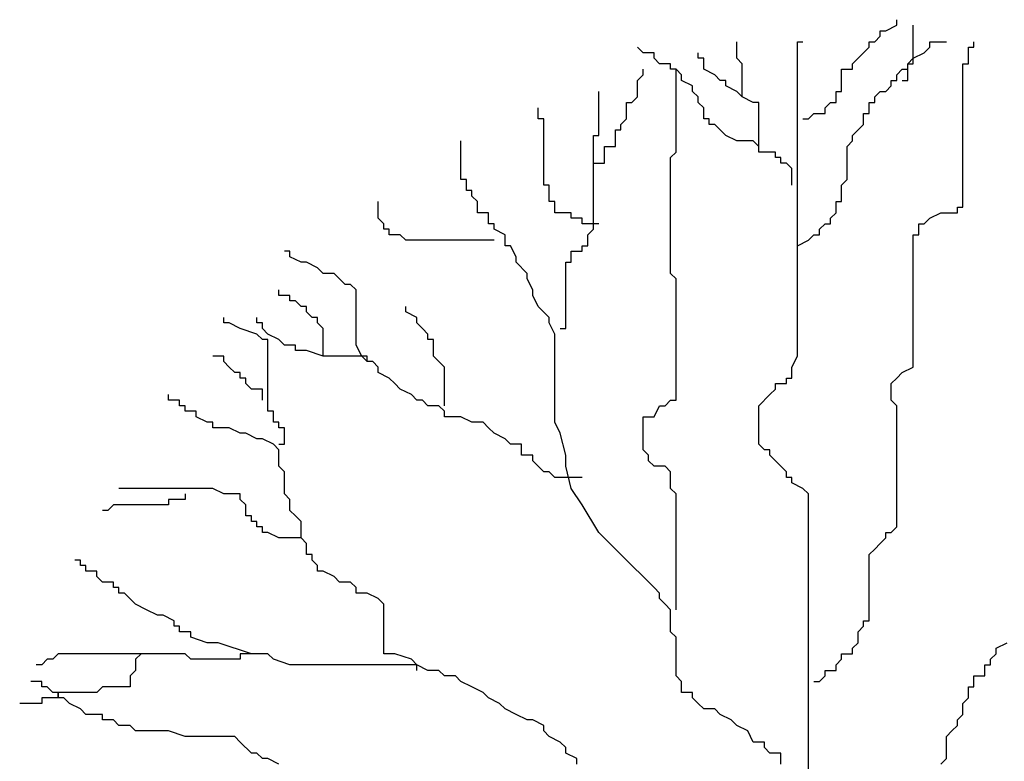
# Model space of a CAD drawing. Units: millimetres. Extents: x 2124 to 2892, y 1140 to 1633.
# Drawn here: x 2150 to 2156, y 1367 to 1371 of the extents above; entities that cross this region are included whole.
import ezdxf

# ---------------------------------------------------------------- set-up
doc = ezdxf.new("R2010")
doc.units = ezdxf.units.MM
doc.layers.add('CAY', color=94, linetype='Continuous')

# ---------------------------------------------------------------- blocks, each defined once
blk = doc.blocks.new('A$C10580F93')
at = {"layer": 'CAY'}
for p, q in [((386.61, 800.47), (391.24, 802.78)), ((391.24, 802.78), (391.24, 805.09)), ((398.18, 786.59), (398.18, 802.78)), ((381.98, 795.84), (384.29, 798.15)), ((384.29, 798.15), (384.29, 800.47)), ((384.29, 800.47), (386.61, 800.47)), ((284.75, 791.21), (282.43, 793.53)), ((324.1, 788.9), (324.1, 795.84)), ((349.57, 663.97), (349.57, 795.84)), ((349.57, 795.84), (351.88, 795.84)), ((377.35, 791.21), (379.66, 793.53)), ((379.66, 793.53), (379.66, 795.84)), ((379.66, 795.84), (381.98, 795.84)), ((402.81, 791.21), (405.13, 793.53)), ((405.13, 793.53), (405.13, 795.84)), ((405.13, 795.84), (412.07, 795.84)), ((421.33, 786.59), (421.33, 793.53)), ((421.33, 793.53), (423.65, 793.53)), ((423.65, 793.53), (423.65, 795.84)), ((289.38, 791.21), (284.75, 791.21)), ((289.38, 788.9), (289.38, 791.21)), ((307.9, 788.9), (307.9, 791.21)), ((375.03, 788.9), (377.35, 791.21)), ((398.18, 788.9), (402.81, 791.21)), ((291.69, 786.59), (289.38, 788.9)), ((296.32, 786.59), (291.69, 786.59)), ((296.32, 784.27), (296.32, 786.59)), ((310.21, 788.9), (307.9, 788.9)), ((310.21, 784.27), (310.21, 788.9)), ((326.42, 786.59), (324.1, 788.9)), ((326.42, 772.7), (326.42, 786.59)), ((372.72, 786.59), (375.03, 788.9)), ((372.72, 784.27), (372.72, 786.59)), ((395.87, 786.59), (398.18, 788.9)), ((395.87, 784.27), (395.87, 786.59)), ((395.87, 779.65), (395.87, 786.59)), ((395.87, 786.59), (398.18, 786.59)), ((419.02, 726.43), (419.02, 786.59)), ((419.02, 786.59), (421.33, 786.59)), ((282.43, 779.65), (284.75, 781.96)), ((284.75, 781.96), (284.75, 784.27)), ((298.64, 784.27), (296.32, 784.27)), ((300.95, 781.96), (298.64, 784.27)), ((298.64, 749.57), (298.64, 784.27)), ((300.95, 779.65), (300.95, 781.96)), ((314.84, 781.96), (310.21, 784.27)), ((317.16, 779.65), (314.84, 781.96)), ((368.09, 775.02), (368.09, 784.27)), ((368.09, 784.27), (372.72, 784.27)), ((391.24, 781.96), (393.55, 784.27)), ((391.24, 779.65), (391.24, 781.96)), ((393.55, 784.27), (395.87, 784.27)), ((282.43, 772.7), (282.43, 779.65)), ((305.58, 777.33), (300.95, 779.65)), ((305.58, 775.02), (305.58, 777.33)), ((319.47, 779.65), (317.16, 779.65)), ((319.47, 777.33), (319.47, 779.65)), ((324.1, 775.02), (319.47, 777.33)), ((386.61, 775.02), (388.92, 777.33)), ((388.92, 777.33), (388.92, 779.65)), ((388.92, 779.65), (391.24, 779.65)), ((393.55, 779.65), (395.87, 779.65)), ((266.23, 756.51), (266.23, 775.02)), ((307.9, 772.7), (305.58, 775.02)), ((326.42, 772.7), (324.1, 775.02)), ((365.77, 770.39), (365.77, 775.02)), ((365.77, 775.02), (368.09, 775.02)), ((381.98, 772.7), (384.29, 775.02)), ((384.29, 775.02), (386.61, 775.02)), ((277.8, 763.45), (277.8, 770.39)), ((277.8, 770.39), (280.12, 770.39)), ((280.12, 770.39), (282.43, 772.7)), ((307.9, 770.39), (307.9, 772.7)), ((310.21, 768.08), (307.9, 770.39)), ((331.05, 770.39), (326.42, 772.7)), ((333.36, 770.39), (331.05, 770.39)), ((333.36, 749.57), (333.36, 770.39)), ((361.14, 768.08), (363.46, 770.39)), ((363.46, 770.39), (365.77, 770.39)), ((379.66, 765.76), (379.66, 770.39)), ((379.66, 770.39), (381.98, 770.39)), ((381.98, 770.39), (381.98, 772.7)), ((240.76, 763.45), (240.76, 768.08)), ((310.21, 763.45), (310.21, 768.08)), ((354.2, 763.45), (356.51, 765.76)), ((356.51, 765.76), (361.14, 765.76)), ((361.14, 765.76), (361.14, 768.08)), ((377.35, 761.14), (377.35, 765.76)), ((377.35, 765.76), (379.66, 765.76)), ((243.08, 763.45), (240.76, 763.45)), ((243.08, 735.69), (243.08, 763.45)), ((275.49, 761.14), (277.8, 763.45)), ((275.49, 758.82), (275.49, 761.14)), ((312.53, 763.45), (310.21, 763.45)), ((312.53, 761.14), (312.53, 763.45)), ((314.84, 761.14), (312.53, 761.14)), ((317.16, 758.82), (314.84, 761.14)), ((351.88, 763.45), (354.2, 763.45)), ((372.72, 756.51), (377.35, 761.14)), ((263.91, 717.18), (263.91, 756.51)), ((263.91, 756.51), (266.23, 756.51)), ((273.17, 751.88), (273.17, 758.82)), ((273.17, 758.82), (275.49, 758.82)), ((319.47, 756.51), (317.16, 758.82)), ((324.1, 754.2), (319.47, 756.51)), ((372.72, 754.2), (372.72, 756.51)), ((208.35, 738), (208.35, 754.2)), ((331.05, 754.2), (324.1, 754.2)), ((333.36, 751.88), (331.05, 754.2)), ((370.4, 751.88), (372.72, 754.2)), ((268.54, 744.94), (268.54, 751.88)), ((268.54, 751.88), (273.17, 751.88)), ((296.32, 747.26), (298.64, 749.57)), ((333.36, 749.57), (333.36, 751.88)), ((340.31, 749.57), (333.36, 749.57)), ((340.31, 747.26), (340.31, 749.57)), ((370.4, 738), (370.4, 751.88)), ((263.91, 744.94), (268.54, 744.94)), ((296.32, 698.67), (296.32, 747.26)), ((342.62, 747.26), (340.31, 747.26)), ((342.62, 744.94), (342.62, 747.26)), ((344.94, 744.94), (342.62, 744.94)), ((347.25, 742.63), (344.94, 744.94)), ((347.25, 735.69), (347.25, 742.63)), ((210.67, 738), (208.35, 738)), ((210.67, 733.38), (210.67, 738)), ((245.39, 735.69), (243.08, 735.69)), ((245.39, 728.75), (245.39, 735.69)), ((368.09, 735.69), (370.4, 738)), ((368.09, 728.75), (368.09, 735.69)), ((212.98, 733.38), (210.67, 733.38)), ((212.98, 731.06), (212.98, 733.38)), ((173.63, 721.81), (173.63, 728.75)), ((215.3, 728.75), (212.98, 731.06)), ((215.3, 724.12), (215.3, 728.75)), ((247.71, 728.75), (245.39, 728.75)), ((247.71, 724.12), (247.71, 728.75)), ((365.77, 724.12), (365.77, 728.75)), ((365.77, 728.75), (368.09, 728.75)), ((219.93, 724.12), (215.3, 724.12)), ((219.93, 719.49), (219.93, 724.12)), ((254.65, 724.12), (247.71, 724.12)), ((254.65, 721.81), (254.65, 724.12)), ((363.46, 721.81), (365.77, 724.12)), ((405.13, 721.81), (409.76, 724.12)), ((409.76, 724.12), (416.7, 724.12)), ((416.7, 724.12), (416.7, 726.43)), ((416.7, 726.43), (419.02, 726.43)), ((175.94, 719.49), (173.63, 721.81)), ((175.94, 717.18), (175.94, 719.49)), ((222.24, 719.49), (219.93, 719.49)), ((222.24, 717.18), (222.24, 719.49)), ((259.28, 721.81), (254.65, 721.81)), ((259.28, 719.49), (259.28, 721.81)), ((266.23, 719.49), (259.28, 719.49)), ((358.83, 717.18), (361.14, 719.49)), ((361.14, 719.49), (363.46, 719.49)), ((363.46, 719.49), (363.46, 721.81)), ((400.5, 714.87), (400.5, 719.49)), ((400.5, 719.49), (402.81, 719.49)), ((402.81, 719.49), (405.13, 721.81)), ((178.26, 717.18), (175.94, 717.18)), ((178.26, 714.87), (178.26, 717.18)), ((226.87, 714.87), (222.24, 717.18)), ((261.6, 714.87), (263.91, 717.18)), ((358.83, 714.87), (358.83, 717.18)), ((182.89, 714.87), (178.26, 714.87)), ((185.2, 712.55), (182.89, 714.87)), ((222.24, 712.55), (185.2, 712.55)), ((226.87, 710.24), (226.87, 714.87)), ((261.6, 710.24), (261.6, 714.87)), ((349.57, 710.24), (354.2, 712.55)), ((354.2, 712.55), (356.51, 714.87)), ((356.51, 714.87), (358.83, 714.87)), ((398.18, 659.34), (398.18, 714.87)), ((398.18, 714.87), (400.5, 714.87)), ((136.59, 707.93), (134.27, 707.93)), ((136.59, 705.61), (136.59, 707.93)), ((229.19, 710.24), (226.87, 710.24)), ((231.5, 705.61), (229.19, 710.24)), ((254.65, 703.3), (254.65, 707.93)), ((254.65, 707.93), (259.28, 707.93)), ((259.28, 707.93), (259.28, 710.24)), ((259.28, 710.24), (261.6, 710.24)), ((349.57, 703.3), (349.57, 710.24)), ((141.22, 703.3), (136.59, 705.61)), ((143.53, 703.3), (141.22, 703.3)), ((148.16, 700.99), (143.53, 703.3)), ((231.5, 703.3), (231.5, 705.61)), ((236.13, 698.67), (231.5, 703.3)), ((252.34, 675.54), (252.34, 703.3)), ((252.34, 703.3), (254.65, 703.3)), ((150.48, 698.67), (148.16, 700.99)), ((155.11, 698.67), (150.48, 698.67)), ((159.74, 694.05), (155.11, 698.67)), ((236.13, 696.36), (236.13, 698.67)), ((298.64, 696.36), (296.32, 698.67)), ((238.45, 691.73), (236.13, 696.36)), ((298.64, 645.46), (298.64, 696.36)), ((131.96, 689.42), (131.96, 691.73)), ((162.05, 694.05), (159.74, 694.05)), ((164.37, 691.73), (162.05, 694.05)), ((164.37, 668.6), (164.37, 691.73)), ((238.45, 689.42), (238.45, 691.73)), ((136.59, 689.42), (131.96, 689.42)), ((136.59, 687.11), (136.59, 689.42)), ((138.9, 687.11), (136.59, 687.11)), ((141.22, 684.79), (138.9, 687.11)), ((240.76, 684.79), (238.45, 689.42)), ((143.53, 684.79), (141.22, 684.79)), ((143.53, 682.48), (143.53, 684.79)), ((145.85, 680.17), (143.53, 682.48)), ((185.2, 682.48), (185.2, 684.79)), ((189.83, 680.17), (185.2, 682.48)), ((245.39, 680.17), (240.76, 684.79)), ((108.81, 677.85), (108.81, 680.17)), ((111.12, 677.85), (108.81, 677.85)), ((115.75, 675.54), (111.12, 677.85)), ((122.7, 677.85), (122.7, 680.17)), ((125.01, 677.85), (122.7, 677.85)), ((125.01, 675.54), (125.01, 677.85)), ((148.16, 680.17), (145.85, 680.17)), ((148.16, 677.85), (148.16, 680.17)), ((150.48, 675.54), (148.16, 677.85)), ((189.83, 677.85), (189.83, 680.17)), ((192.15, 675.54), (189.83, 677.85)), ((245.39, 677.85), (245.39, 680.17)), ((247.71, 673.22), (245.39, 677.85)), ((122.7, 673.22), (115.75, 675.54)), ((127.33, 673.22), (125.01, 675.54)), ((150.48, 663.97), (150.48, 675.54)), ((194.46, 673.22), (192.15, 675.54)), ((250.02, 675.54), (252.34, 675.54)), ((125.01, 670.91), (122.7, 673.22)), ((127.33, 670.91), (125.01, 670.91)), ((131.96, 670.91), (127.33, 673.22)), ((127.33, 640.84), (127.33, 670.91)), ((134.27, 668.6), (131.96, 670.91)), ((194.46, 670.91), (194.46, 673.22)), ((196.78, 670.91), (194.46, 670.91)), ((196.78, 663.97), (196.78, 670.91)), ((247.71, 636.21), (247.71, 673.22)), ((138.9, 668.6), (134.27, 668.6)), ((138.9, 666.28), (138.9, 668.6)), ((143.53, 666.28), (138.9, 666.28)), ((150.48, 663.97), (143.53, 666.28)), ((166.68, 663.97), (164.37, 668.6)), ((108.81, 663.97), (104.18, 663.97)), ((108.81, 661.66), (108.81, 663.97)), ((111.12, 659.34), (108.81, 661.66)), ((166.68, 663.97), (150.48, 663.97)), ((169, 663.97), (166.68, 663.97)), ((169, 661.66), (166.68, 663.97)), ((169, 661.66), (169, 663.97)), ((171.31, 661.66), (169, 661.66)), ((173.63, 659.34), (171.31, 661.66)), ((199.09, 661.66), (196.78, 663.97)), ((201.41, 659.34), (199.09, 661.66)), ((347.25, 659.34), (349.57, 663.97)), ((113.44, 657.03), (111.12, 659.34)), ((173.63, 657.03), (173.63, 659.34)), ((201.41, 643.15), (201.41, 659.34)), ((347.25, 654.72), (347.25, 659.34)), ((393.55, 657.03), (398.18, 659.34)), ((115.75, 657.03), (113.44, 657.03)), ((115.75, 654.72), (115.75, 657.03)), ((118.07, 654.72), (115.75, 654.72)), ((118.07, 652.4), (118.07, 654.72)), ((178.26, 654.72), (173.63, 657.03)), ((180.57, 652.4), (178.26, 654.72)), ((344.94, 652.4), (344.94, 654.72)), ((344.94, 654.72), (347.25, 654.72)), ((388.92, 652.4), (391.24, 654.72)), ((391.24, 654.72), (393.55, 657.03)), ((120.38, 650.09), (118.07, 652.4)), ((125.01, 650.09), (120.38, 650.09)), ((125.01, 645.46), (125.01, 650.09)), ((182.89, 650.09), (180.57, 652.4)), ((187.52, 647.78), (182.89, 650.09)), ((337.99, 647.78), (340.31, 650.09)), ((340.31, 650.09), (340.31, 652.4)), ((340.31, 652.4), (344.94, 652.4)), ((388.92, 645.46), (388.92, 652.4)), ((85.66, 645.46), (85.66, 647.78)), ((90.29, 645.46), (85.66, 645.46)), ((90.29, 643.15), (90.29, 645.46)), ((189.83, 645.46), (187.52, 647.78)), ((192.15, 645.46), (189.83, 645.46)), ((194.46, 643.15), (192.15, 645.46)), ((294.01, 643.15), (296.32, 645.46)), ((296.32, 645.46), (298.64, 645.46)), ((333.36, 643.15), (337.99, 647.78)), ((391.24, 643.15), (388.92, 645.46)), ((92.6, 643.15), (90.29, 643.15)), ((92.6, 640.84), (92.6, 643.15)), ((97.23, 640.84), (92.6, 640.84)), ((97.23, 638.52), (97.23, 640.84)), ((129.64, 640.84), (127.33, 640.84)), ((129.64, 636.21), (129.64, 640.84)), ((199.09, 643.15), (194.46, 643.15)), ((201.41, 640.84), (199.09, 643.15)), ((201.41, 638.52), (201.41, 640.84)), ((289.38, 638.52), (291.69, 643.15)), ((291.69, 643.15), (294.01, 643.15)), ((333.36, 626.96), (333.36, 643.15)), ((391.24, 592.25), (391.24, 643.15)), ((101.86, 636.21), (97.23, 638.52)), ((208.35, 638.52), (201.41, 638.52)), ((212.98, 636.21), (208.35, 638.52)), ((284.75, 624.64), (284.75, 638.52)), ((284.75, 638.52), (289.38, 638.52)), ((104.18, 636.21), (101.86, 636.21)), ((104.18, 633.9), (104.18, 636.21)), ((111.12, 633.9), (104.18, 633.9)), ((115.75, 631.58), (111.12, 633.9)), ((131.96, 636.21), (129.64, 636.21)), ((131.96, 633.9), (131.96, 636.21)), ((134.27, 633.9), (131.96, 633.9)), ((134.27, 626.96), (134.27, 633.9)), ((217.61, 636.21), (212.98, 636.21)), ((219.93, 633.9), (217.61, 636.21)), ((222.24, 631.58), (219.93, 633.9)), ((250.02, 631.58), (247.71, 636.21)), ((118.07, 631.58), (115.75, 631.58)), ((122.7, 629.27), (118.07, 631.58)), ((125.01, 629.27), (122.7, 629.27)), ((129.64, 626.96), (125.01, 629.27)), ((226.87, 629.27), (222.24, 631.58)), ((229.19, 626.96), (226.87, 629.27)), ((252.34, 622.33), (250.02, 631.58)), ((131.96, 624.64), (129.64, 626.96)), ((131.96, 626.96), (134.27, 626.96)), ((131.96, 617.7), (131.96, 624.64)), ((233.82, 626.96), (229.19, 626.96)), ((233.82, 622.33), (233.82, 626.96)), ((287.06, 622.33), (284.75, 624.64)), ((335.68, 624.64), (333.36, 626.96)), ((337.99, 624.64), (335.68, 624.64)), ((337.99, 622.33), (337.99, 624.64)), ((238.45, 622.33), (233.82, 622.33)), ((238.45, 620.01), (238.45, 622.33)), ((240.76, 617.7), (238.45, 620.01)), ((252.34, 617.7), (252.34, 622.33)), ((287.06, 620.01), (287.06, 622.33)), ((289.38, 617.7), (287.06, 620.01)), ((340.31, 620.01), (337.99, 622.33)), ((344.94, 615.39), (340.31, 620.01)), ((134.27, 615.39), (131.96, 617.7)), ((243.08, 615.39), (240.76, 617.7)), ((254.65, 608.45), (252.34, 617.7)), ((294.01, 617.7), (289.38, 617.7)), ((296.32, 615.39), (294.01, 617.7)), ((134.27, 606.13), (134.27, 615.39)), ((245.39, 615.39), (243.08, 615.39)), ((247.71, 613.07), (245.39, 615.39)), ((259.28, 613.07), (247.71, 613.07)), ((296.32, 608.45), (296.32, 615.39)), ((344.94, 613.07), (344.94, 615.39)), ((347.25, 613.07), (344.94, 613.07)), ((347.25, 610.76), (347.25, 613.07)), ((104.18, 608.45), (64.82, 608.45)), ((108.81, 606.13), (104.18, 608.45)), ((259.28, 601.51), (254.65, 608.45)), ((298.64, 606.13), (296.32, 608.45)), ((351.88, 608.45), (347.25, 610.76)), ((354.2, 606.13), (351.88, 608.45)), ((92.6, 603.82), (85.66, 603.82)), ((85.66, 603.82), (85.66, 601.51)), ((92.6, 606.13), (92.6, 603.82)), ((115.75, 606.13), (108.81, 606.13)), ((115.75, 603.82), (115.75, 606.13)), ((118.07, 601.51), (115.75, 603.82)), ((136.59, 603.82), (134.27, 606.13)), ((136.59, 599.19), (136.59, 603.82)), ((298.64, 557.55), (298.64, 606.13)), ((354.2, 483.52), (354.2, 606.13)), ((60.19, 599.19), (57.88, 599.19)), ((62.51, 601.51), (60.19, 599.19)), ((85.66, 601.51), (62.51, 601.51)), ((118.07, 596.88), (118.07, 601.51)), ((138.9, 596.88), (136.59, 599.19)), ((266.23, 589.94), (259.28, 601.51)), ((120.38, 596.88), (118.07, 596.88)), ((120.38, 594.57), (120.38, 596.88)), ((141.22, 594.57), (138.9, 596.88)), ((122.7, 594.57), (120.38, 594.57)), ((122.7, 592.25), (122.7, 594.57)), ((125.01, 592.25), (122.7, 592.25)), ((125.01, 589.94), (125.01, 592.25)), ((141.22, 587.63), (141.22, 594.57)), ((388.92, 589.94), (391.24, 592.25)), ((127.33, 589.94), (125.01, 589.94)), ((131.96, 587.63), (127.33, 589.94)), ((141.22, 587.63), (131.96, 587.63)), ((143.53, 585.31), (141.22, 587.63)), ((280.12, 576.06), (266.23, 589.94)), ((384.29, 585.31), (386.61, 587.63)), ((386.61, 587.63), (386.61, 589.94)), ((386.61, 589.94), (388.92, 589.94)), ((143.53, 580.69), (143.53, 585.31)), ((379.66, 580.69), (381.98, 583)), ((381.98, 583), (384.29, 585.31)), ((145.85, 580.69), (143.53, 580.69)), ((145.85, 578.37), (145.85, 580.69)), ((379.66, 552.92), (379.66, 580.69)), ((48.62, 578.37), (46.3, 578.37)), ((48.62, 576.06), (48.62, 578.37)), ((50.93, 576.06), (48.62, 576.06)), ((50.93, 573.74), (50.93, 576.06)), ((148.16, 576.06), (145.85, 578.37)), ((148.16, 573.74), (148.16, 576.06)), ((284.75, 571.43), (280.12, 576.06)), ((55.56, 573.74), (50.93, 573.74)), ((55.56, 571.43), (55.56, 573.74)), ((57.88, 569.12), (55.56, 571.43)), ((150.48, 573.74), (148.16, 573.74)), ((155.11, 571.43), (150.48, 573.74)), ((157.42, 569.12), (155.11, 571.43)), ((289.38, 566.8), (284.75, 571.43)), ((62.51, 569.12), (57.88, 569.12)), ((62.51, 566.8), (62.51, 569.12)), ((64.82, 566.8), (62.51, 566.8)), ((64.82, 564.49), (64.82, 566.8)), ((162.05, 569.12), (157.42, 569.12)), ((164.37, 566.8), (162.05, 569.12)), ((164.37, 564.49), (164.37, 566.8)), ((291.69, 564.49), (289.38, 566.8)), ((67.14, 564.49), (64.82, 564.49)), ((71.77, 559.86), (67.14, 564.49)), ((169, 564.49), (164.37, 564.49)), ((173.63, 562.18), (169, 564.49)), ((175.94, 559.86), (173.63, 562.18)), ((291.69, 562.18), (291.69, 564.49)), ((294.01, 559.86), (291.69, 562.18)), ((76.4, 557.55), (71.77, 559.86)), ((175.94, 539.04), (175.94, 559.86)), ((296.32, 557.55), (294.01, 559.86)), ((81.03, 555.24), (76.4, 557.55)), ((83.34, 555.24), (81.03, 555.24)), ((87.97, 552.92), (83.34, 555.24)), ((296.32, 548.3), (296.32, 557.55)), ((87.97, 550.61), (87.97, 552.92)), ((90.29, 550.61), (87.97, 550.61)), ((90.29, 548.3), (90.29, 550.61)), ((375.03, 548.3), (377.35, 550.61)), ((377.35, 550.61), (377.35, 552.92)), ((377.35, 552.92), (379.66, 552.92)), ((94.92, 548.3), (90.29, 548.3)), ((94.92, 545.98), (94.92, 548.3)), ((101.86, 543.67), (94.92, 545.98)), ((298.64, 545.98), (296.32, 548.3)), ((298.64, 529.79), (298.64, 545.98)), ((375.03, 543.67), (375.03, 548.3)), ((106.49, 543.67), (101.86, 543.67)), ((120.38, 539.04), (106.49, 543.67)), ((372.72, 541.36), (375.03, 543.67)), ((372.72, 539.04), (372.72, 541.36)), ((432.91, 541.36), (437.54, 543.67)), ((432.91, 539.04), (432.91, 541.36)), ((39.36, 539.04), (37.04, 536.73)), ((92.6, 539.04), (39.36, 539.04)), ((74.08, 539.04), (71.77, 536.73)), ((76.4, 539.04), (74.08, 539.04)), ((94.92, 536.73), (92.6, 539.04)), ((125.01, 539.04), (115.75, 539.04)), ((115.75, 539.04), (115.75, 536.73)), ((127.33, 539.04), (120.38, 539.04)), ((129.64, 536.73), (127.33, 539.04)), ((180.57, 539.04), (175.94, 539.04)), ((187.52, 536.73), (180.57, 539.04)), ((368.09, 536.73), (368.09, 539.04)), ((368.09, 539.04), (372.72, 539.04)), ((430.6, 536.73), (432.91, 539.04)), ((32.41, 534.42), (30.1, 534.42)), ((34.73, 536.73), (32.41, 534.42)), ((37.04, 536.73), (34.73, 536.73)), ((71.77, 536.73), (71.77, 532.1)), ((115.75, 536.73), (94.92, 536.73)), ((136.59, 534.42), (129.64, 536.73)), ((189.83, 534.42), (136.59, 534.42)), ((189.83, 534.42), (187.52, 536.73)), ((194.46, 532.1), (189.83, 534.42)), ((189.83, 532.1), (189.83, 534.42)), ((365.77, 534.42), (368.09, 536.73)), ((365.77, 532.1), (365.77, 534.42)), ((428.28, 529.79), (428.28, 534.42)), ((428.28, 534.42), (430.6, 534.42)), ((430.6, 534.42), (430.6, 536.73)), ((71.77, 532.1), (69.45, 529.79)), ((69.45, 529.79), (69.45, 525.16)), ((199.09, 532.1), (194.46, 532.1)), ((201.41, 529.79), (199.09, 532.1)), ((206.04, 529.79), (201.41, 529.79)), ((208.35, 527.48), (206.04, 529.79)), ((300.95, 527.48), (298.64, 529.79)), ((358.83, 527.48), (361.14, 529.79)), ((361.14, 529.79), (361.14, 532.1)), ((361.14, 532.1), (365.77, 532.1)), ((423.65, 525.16), (423.65, 529.79)), ((423.65, 529.79), (428.28, 529.79)), ((32.41, 527.48), (27.78, 527.48)), ((32.41, 525.16), (32.41, 527.48)), ((34.73, 525.16), (32.41, 525.16)), ((37.04, 522.85), (34.73, 525.16)), ((57.88, 525.16), (55.56, 522.85)), ((69.45, 525.16), (57.88, 525.16)), ((212.98, 525.16), (208.35, 527.48)), ((217.61, 522.85), (212.98, 525.16)), ((300.95, 522.85), (300.95, 527.48)), ((356.51, 527.48), (358.83, 527.48)), ((421.33, 520.53), (421.33, 525.16)), ((421.33, 525.16), (423.65, 525.16)), ((39.36, 522.85), (37.04, 522.85)), ((55.56, 522.85), (39.36, 522.85)), ((39.36, 522.85), (39.36, 520.53)), ((39.36, 520.53), (39.36, 522.85)), ((219.93, 520.53), (217.61, 522.85)), ((305.58, 522.85), (300.95, 522.85)), ((305.58, 520.53), (305.58, 522.85)), ((32.41, 518.22), (23.15, 518.22)), ((39.36, 520.53), (32.41, 520.53)), ((32.41, 520.53), (32.41, 518.22)), ((41.67, 520.53), (39.36, 520.53)), ((43.99, 518.22), (41.67, 520.53)), ((48.62, 515.91), (43.99, 518.22)), ((224.56, 518.22), (219.93, 520.53)), ((226.87, 515.91), (224.56, 518.22)), ((307.9, 518.22), (305.58, 520.53)), ((310.21, 515.91), (307.9, 518.22)), ((419.02, 518.22), (421.33, 520.53)), ((419.02, 513.59), (419.02, 518.22)), ((50.93, 513.59), (48.62, 515.91)), ((57.88, 513.59), (50.93, 513.59)), ((57.88, 511.28), (57.88, 513.59)), ((231.5, 513.59), (226.87, 515.91)), ((236.13, 511.28), (231.5, 513.59)), ((314.84, 515.91), (310.21, 515.91)), ((317.16, 513.59), (314.84, 515.91)), ((321.79, 511.28), (317.16, 513.59)), ((416.7, 511.28), (419.02, 513.59)), ((62.51, 511.28), (57.88, 511.28)), ((64.82, 508.97), (62.51, 511.28)), ((69.45, 508.97), (64.82, 508.97)), ((71.77, 506.65), (69.45, 508.97)), ((238.45, 511.28), (236.13, 511.28)), ((243.08, 508.97), (238.45, 511.28)), ((243.08, 506.65), (243.08, 508.97)), ((324.1, 508.97), (321.79, 511.28)), ((328.73, 506.65), (324.1, 508.97)), ((414.39, 506.65), (416.7, 508.97)), ((416.7, 508.97), (416.7, 511.28)), ((85.66, 506.65), (71.77, 506.65)), ((92.6, 504.34), (85.66, 506.65)), ((113.44, 504.34), (92.6, 504.34)), ((115.75, 502.03), (113.44, 504.34)), ((245.39, 504.34), (243.08, 506.65)), ((250.02, 502.03), (245.39, 504.34)), ((331.05, 502.03), (328.73, 506.65)), ((412.07, 504.34), (414.39, 506.65)), ((412.07, 495.09), (412.07, 504.34)), ((120.38, 497.4), (115.75, 502.03)), ((252.34, 499.71), (250.02, 502.03)), ((335.68, 502.03), (331.05, 502.03)), ((335.68, 499.71), (335.68, 502.03)), ((122.7, 497.4), (120.38, 497.4)), ((125.01, 495.09), (122.7, 497.4)), ((252.34, 497.4), (252.34, 499.71)), ((256.97, 495.09), (252.34, 497.4)), ((337.99, 497.4), (335.68, 499.71)), ((342.62, 497.4), (337.99, 497.4)), ((342.62, 492.77), (342.62, 497.4)), ((127.33, 495.09), (125.01, 495.09)), ((131.96, 492.77), (127.33, 495.09)), ((256.97, 492.77), (256.97, 495.09)), ((409.76, 492.77), (412.07, 495.09))]:
    blk.add_line(p, q, dxfattribs=at)

msp = doc.modelspace()

# ---------------------------------------------------------------- block references
at = {"layer": 'CAY', "xscale": 0.0146882909067456, "yscale": 0.0146882909067456, "zscale": 0.0146882909067456}
msp.add_blockref('A$C10580F93', (2149.8849, 1359.6199), dxfattribs=at)

doc.saveas('drawing.dxf')
